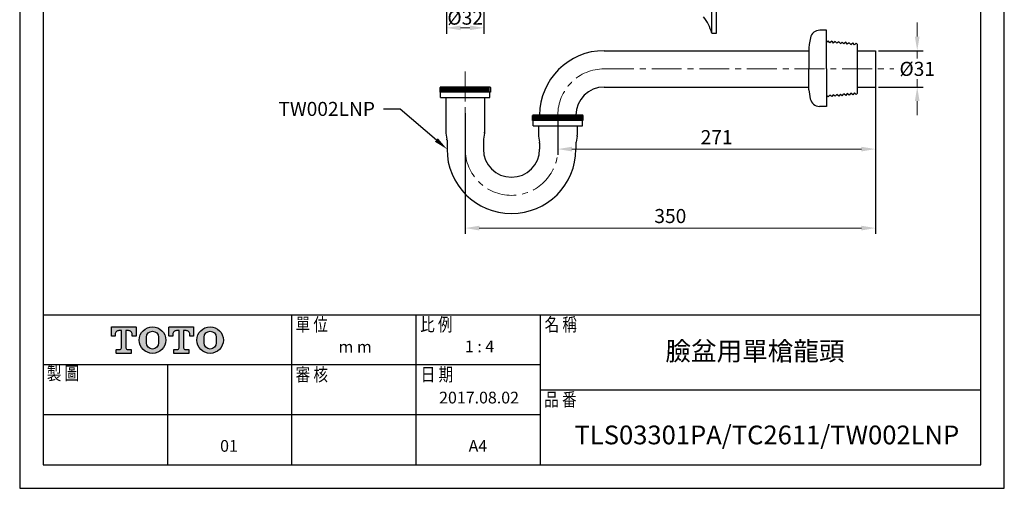
# Model space of a CAD drawing. Units: millimetres. Extents: x 0 to 210, y 0 to 297.
# Drawn here: x 0 to 210, y 0 to 100 of the extents above; entities that cross this region are included whole.
import ezdxf
from ezdxf import colors
from ezdxf.entities.mleader import LeaderData, LeaderLine
from ezdxf.enums import TextEntityAlignment as Align
from ezdxf.math import Vec2, Vec3

# ---------------------------------------------------------------- set-up
doc = ezdxf.new("R2010")
doc.units = ezdxf.units.MM
doc.header["$PDMODE"] = 3
doc.linetypes.add('CENTER', pattern=[50.8, 31.75, -6.35, 6.35, -6.35])
doc.layers.add('中心線', color=2, linetype='CENTER', lineweight=18)
doc.layers.add('繪圖線', color=7, linetype='Continuous')
doc.styles.add('AEH', font='simplex.shx', dxfattribs={"width": 0.8, "bigfont": 'chineset.shx'})
doc.styles.get("Standard").update_dxf_attribs({"font": 'msjh_0.ttf'})
doc.dimstyles.new('ISO-25', dxfattribs={"dimtxt": 3, "dimasz": 3, "dimexe": 1.25, "dimexo": 0.625, "dimtad": 1, "dimtih": 1, "dimtoh": 1, "dimdec": 0, "dimlfac": 4, "dimdsep": 46, "dimtxsty": 'Standard', "dimcen": 2.5, "dimclrd": 3, "dimclre": 3, "dimclrt": 2, "dimadec": 0, "dimazin": 2, "dimtfac": 1, "dimtdec": 0, "dimtmove": 0, "dimatfit": 3, "dimfxl": 0, "dimlwd": 5, "dimarcsym": 0})

# ---------------------------------------------------------------- blocks, each defined once
blk = doc.blocks.new('*D35')
at = {"layer": 'Defpoints', "color": 0}
for p in [(182.52, 89.5), (95.02, 80.65), (182.52, 55.53)]:
    blk.add_point(p, dxfattribs=at)
at = {"layer": '繪圖線', "color": 3, "lineweight": -2}
for p, q in [((182.52, 88.88), (182.52, 54.28)), ((95.02, 80.02), (95.02, 54.28))]:
    blk.add_line(p, q, dxfattribs=at)
at = {"layer": '繪圖線', "color": 3, "lineweight": 5}
blk.add_line((98.02, 55.53), (179.52, 55.53), dxfattribs=at)
at = {"layer": '繪圖線', "color": 3}
for points in [[(98.02, 56.03), (98.02, 55.03), (95.02, 55.53)], [(179.52, 56.03), (179.52, 55.03), (182.52, 55.53)]]:
    blk.add_solid(points, dxfattribs=at)
at = {"layer": '繪圖線', "color": 2, "insert": (138.77, 57.71), "char_height": 3, "attachment_point": 5}
blk.add_mtext('350', dxfattribs=at)
blk = doc.blocks.new('*D36')
at = {"layer": 'Defpoints', "color": 0}
for p in [(182.52, 85.63), (114.77, 79.63), (182.52, 72.38)]:
    blk.add_point(p, dxfattribs=at)
at = {"layer": '繪圖線', "color": 3, "lineweight": -2}
for p, q in [((182.52, 85), (182.52, 71.13)), ((114.77, 79), (114.77, 71.13))]:
    blk.add_line(p, q, dxfattribs=at)
at = {"layer": '繪圖線', "color": 3, "lineweight": 5}
blk.add_line((117.77, 72.38), (179.52, 72.38), dxfattribs=at)
at = {"layer": '繪圖線', "color": 3}
for points in [[(117.77, 72.88), (117.77, 71.88), (114.77, 72.38)], [(179.52, 72.88), (179.52, 71.88), (182.52, 72.38)]]:
    blk.add_solid(points, dxfattribs=at)
at = {"layer": '繪圖線', "color": 2, "insert": (148.64, 74.54), "char_height": 3, "attachment_point": 5}
blk.add_mtext('271', dxfattribs=at)
blk = doc.blocks.new('*D37')
at = {"layer": 'Defpoints', "color": 0}
for p in [(182.52, 93.38), (182.52, 85.63), (191.43, 85.63)]:
    blk.add_point(p, dxfattribs=at)
at = {"layer": '繪圖線', "color": 3, "lineweight": 5}
for p, q in [((191.43, 96.38), (191.43, 99.38)), ((191.43, 93.38), (191.43, 91.69)), ((191.43, 85.63), (191.43, 87.32)), ((191.43, 82.63), (191.43, 79.63))]:
    blk.add_line(p, q, dxfattribs=at)
at = {"layer": '繪圖線', "color": 3, "lineweight": -2}
for p, q in [((183.14, 93.38), (192.68, 93.38)), ((183.14, 85.63), (192.68, 85.63))]:
    blk.add_line(p, q, dxfattribs=at)
at = {"layer": '繪圖線', "color": 3}
for points in [[(190.93, 96.38), (191.93, 96.38), (191.43, 93.38)], [(190.93, 82.63), (191.93, 82.63), (191.43, 85.63)]]:
    blk.add_solid(points, dxfattribs=at)
at = {"layer": '繪圖線', "color": 2, "insert": (191.43, 89.5), "char_height": 3, "attachment_point": 5}
blk.add_mtext('{\\fISOCPEUR|b0|i0|c0|p34;%%C}31', dxfattribs=at)
blk = doc.blocks.new('*D41')
at = {"layer": 'Defpoints', "color": 0}
for p in [(91.03, 105.81), (99.01, 105.81), (99.01, 98.25)]:
    blk.add_point(p, dxfattribs=at)
at = {"layer": '繪圖線', "color": 3, "lineweight": -2}
for p, q in [((91.03, 105.18), (91.03, 97)), ((99.01, 105.18), (99.01, 97))]:
    blk.add_line(p, q, dxfattribs=at)
at = {"layer": '繪圖線', "color": 3, "lineweight": 5}
blk.add_line((94.03, 98.25), (96.01, 98.25), dxfattribs=at)
at = {"layer": '繪圖線', "color": 3}
for points in [[(94.03, 98.75), (94.03, 97.75), (91.03, 98.25)], [(96.01, 98.75), (96.01, 97.75), (99.01, 98.25)]]:
    blk.add_solid(points, dxfattribs=at)
at = {"layer": '繪圖線', "color": 2, "insert": (95.02, 100.43), "char_height": 3, "attachment_point": 5}
blk.add_mtext('{\\fISOCPEUR|b0|i0|c0|p34;%%C}32', dxfattribs=at)

msp = doc.modelspace()

# ---------------------------------------------------------------- hatches: boundary and pattern name
at = {"layer": '繪圖線'}
h = msp.add_hatch(dxfattribs=at)
h.set_pattern_fill('_USER', color=256, scale=0.25, angle=90, style=0, pattern_type=0)
h.set_pattern_definition([(90, (483.4048, -452.51658), (0.25, 0), [])])
edge = h.paths.add_edge_path()
edge.add_line((100.27, 85.63), (89.77, 85.63))
edge.add_arc((89.77, 85.5), 0.125, 90, 180)
edge.add_line((89.64, 85.5), (89.64, 84.5))
edge.add_line((89.64, 84.5), (100.39, 84.5))
edge.add_line((100.39, 84.5), (100.39, 85.5))
edge.add_arc((100.27, 85.5), 0.125, 0, 90)
h = msp.add_hatch(dxfattribs=at)
h.set_pattern_fill('_USER', color=256, scale=0.25, angle=90, style=0, pattern_type=0)
h.set_pattern_definition([(90, (503.1548, -458.51658), (0.25, 0), [])])
edge = h.paths.add_edge_path()
edge.add_line((120.02, 79.63), (109.52, 79.63))
edge.add_arc((109.52, 79.5), 0.125, 90, 180)
edge.add_line((109.39, 79.5), (109.39, 78.5))
edge.add_line((109.39, 78.5), (120.14, 78.5))
edge.add_line((120.14, 78.5), (120.14, 79.5))
edge.add_arc((120.02, 79.5), 0.125, 0, 90)
at = {"layer": '繪圖線', "linetype": 'ByBlock'}
for points in [[(21.7, 30, -0.414214), (21.3, 29.6), (20.65, 29.6, 0.414214), (20.57, 29.52), (20.57, 28.87, 0.414214), (20.65, 28.79), (23.73, 28.79, 0.414214), (23.81, 28.87), (23.81, 29.52, 0.414214), (23.73, 29.6), (23.07, 29.6, -0.414214), (22.67, 30), (22.67, 33.65), (23.21, 33.65, -0.414214), (24.01, 32.85), (24.01, 32.52, 0.414214), (24.09, 32.44), (24.74, 32.44, 0.414214), (24.82, 32.52), (24.82, 34.38, 0.414214), (24.74, 34.46), (19.64, 34.46, 0.414214), (19.55, 34.38), (19.55, 32.52, 0.414214), (19.64, 32.44), (20.28, 32.44, 0.414214), (20.36, 32.52), (20.36, 32.85, -0.414214), (21.16, 33.65), (21.7, 33.65)], [(33.98, 30, -0.414214), (33.58, 29.6), (32.93, 29.6, 0.414214), (32.85, 29.52), (32.85, 28.87, 0.414214), (32.93, 28.79), (36.01, 28.79, 0.414214), (36.09, 28.87), (36.09, 29.52, 0.414214), (36.01, 29.6), (35.35, 29.6, -0.414214), (34.96, 30), (34.96, 33.65), (35.49, 33.65, -0.414214), (36.29, 32.85), (36.29, 32.52, 0.414214), (36.37, 32.44), (37.02, 32.44, 0.414214), (37.1, 32.52), (37.1, 34.38, 0.414214), (37.02, 34.46), (31.92, 34.46, 0.414214), (31.84, 34.38), (31.84, 32.52, 0.414214), (31.92, 32.44), (32.57, 32.44, 0.414214), (32.65, 32.52), (32.65, 32.85, -0.414214), (33.45, 33.65), (33.98, 33.65)]]:
    msp.add_hatch(color=0, dxfattribs=at).paths.add_polyline_path(points)
at = {"layer": '繪圖線'}
h = msp.add_hatch(color=0, dxfattribs=at)
edge = h.paths.add_edge_path()
edge.add_ellipse((28.33, 31.63), major_axis=(-2.83, 0), ratio=1, start_angle=0, end_angle=360)
h.paths.add_polyline_path([(29.62, 32.23), (29.62, 31.02, -1), (27.03, 31.02), (27.03, 32.23, -1)], flags=16)
h = msp.add_hatch(color=0, dxfattribs=at)
edge = h.paths.add_edge_path()
edge.add_ellipse((40.61, 31.63), major_axis=(-2.83, 0), ratio=1, start_angle=0, end_angle=360)
h.paths.add_polyline_path([(41.91, 32.23), (41.91, 31.02, -1), (39.32, 31.02), (39.32, 32.23, -1)], flags=16)

# ---------------------------------------------------------------- linework, layer by layer
at = {"lineweight": 30}
for p, q in [((5, 37), (205, 37)), ((58, 37), (58, 5)), ((84.5, 37), (84.5, 5)), ((111, 37), (111, 5)), ((111, 26.33), (5, 26.33)), ((31.5, 26.33), (31.5, 5)), ((111, 21), (205, 21)), ((111, 15.67), (5, 15.67))]:
    msp.add_line(p, q, dxfattribs=at)
msp.add_lwpolyline([(0, 0), (210, 0), (210, 297), (0, 297)], close=True)
msp.add_lwpolyline([(5, 5), (205, 5), (205, 292), (5, 292)], close=True, dxfattribs=at)
at = {"layer": '中心線', "ltscale": 0.2}
msp.add_lwpolyline([(95.02, 88.92), (95.02, 72.38, 1), (114.77, 72.38), (114.77, 79.63, -0.414214), (124.64, 89.5), (186.45, 89.5)], format="xyb", dxfattribs=at)
at = {"layer": '繪圖線', "ltscale": 0.5}
for p, q in [((147.59, 97.11), (147.59, 109.61)), ((148.59, 97.11), (148.59, 109.61)), ((147.59, 97.11), (148.59, 97.11))]:
    msp.add_line(p, q, dxfattribs=at)
at = {"layer": '繪圖線'}
for p, q in [((124.64, 93.38), (168.31, 93.38)), ((178.67, 93.38), (182.52, 93.38)), ((182.52, 93.38), (182.52, 85.63)), ((89.64, 85.5), (89.64, 84.5)), ((100.39, 84.5), (89.64, 84.5)), ((100.27, 85.63), (89.77, 85.63)), ((89.77, 83.38), (89.77, 84.5)), ((100.27, 83.38), (100.27, 84.5)), ((100.39, 85.5), (100.39, 84.5)), ((124.64, 85.63), (168.31, 85.63)), ((178.67, 85.63), (182.52, 85.63)), ((89.77, 83.38), (100.27, 83.38)), ((90.89, 83.38), (90.89, 75.98)), ((99.14, 83.38), (99.14, 75.88)), ((109.39, 79.5), (109.39, 78.5)), ((120.14, 78.5), (109.39, 78.5)), ((120.02, 79.63), (109.52, 79.63)), ((109.52, 77.38), (109.52, 78.5)), ((110.89, 79.63), (110.89, 79.63)), ((120.02, 77.38), (120.02, 78.5)), ((120.14, 79.5), (120.14, 78.5)), ((90.91, 75.78), (91.13, 74.48)), ((99.13, 75.78), (98.91, 74.48)), ((109.52, 77.38), (120.02, 77.38)), ((110.64, 77.38), (110.64, 75.38)), ((118.89, 77.38), (118.89, 75.38)), ((91.14, 74.27), (91.14, 72.38)), ((98.89, 74.27), (98.89, 72.38)), ((110.66, 75.17), (110.88, 73.88)), ((110.89, 73.67), (110.89, 72.38)), ((118.64, 73.67), (118.64, 72.38)), ((118.88, 75.17), (118.66, 73.88))]:
    msp.add_line(p, q, dxfattribs=at)
for points in [[(172.05, 97.75), (170.62, 97.75)], [(172.05, 89.5), (172.05, 97.75)], [(168.66, 96.14), (168.53, 95.44), (168.41, 94.73), (168.31, 93.96)], [(173.19, 95.42), (172.79, 95.08), (172.45, 95.49), (172.05, 95.15)], [(173.19, 95.42), (173.53, 95.02)], [(174.69, 95.3), (174.29, 94.96), (173.95, 95.36), (173.53, 95.02)], [(174.69, 95.3), (175.03, 94.89)], [(175.03, 94.89), (175.43, 95.23), (175.78, 94.83)], [(176.92, 95.09), (176.52, 94.75), (176.18, 95.17), (175.78, 94.83)], [(176.92, 95.09), (177.26, 94.7), (177.68, 95.04)], [(178.41, 94.96), (178.02, 94.62), (177.68, 95.04)], [(178.41, 94.96), (178.67, 94.68)], [(178.67, 84.33), (178.67, 94.68)], [(168.31, 93.96), (168.31, 89.5)], [(168.31, 85.06), (168.31, 89.5)], [(172.05, 89.5), (172.05, 81.5)], [(168.31, 85.06), (168.45, 84.07), (168.62, 83.13)], [(174.69, 83.7), (174.29, 84.04), (173.95, 83.65), (173.53, 83.99)], [(175.03, 84.1), (174.69, 83.7)], [(175.03, 84.1), (175.43, 83.76), (175.78, 84.18)], [(177.26, 84.31), (176.92, 83.9), (176.52, 84.24), (176.18, 83.84), (175.78, 84.18)], [(177.68, 83.97), (177.26, 84.31)], [(178.41, 84.03), (178.02, 84.37), (177.68, 83.97)], [(178.67, 84.33), (178.41, 84.03)], [(173.19, 83.57), (172.79, 83.91), (172.45, 83.51), (172.05, 83.85)], [(173.53, 83.99), (173.19, 83.57)], [(172.05, 81.5), (170.57, 81.5)]]:
    msp.add_lwpolyline(points, dxfattribs=at)
at = {"layer": '繪圖線', "color": 0}
for points in [[(21.7, 33.65), (21.16, 33.65, 0.414214), (20.36, 32.85), (20.36, 32.52, -0.414214), (20.28, 32.44), (19.64, 32.44, -0.414214), (19.55, 32.52), (19.55, 34.38, -0.414214), (19.64, 34.46), (24.74, 34.46, -0.414214), (24.82, 34.38), (24.82, 32.52, -0.414214), (24.74, 32.44), (24.09, 32.44, -0.414214), (24.01, 32.52), (24.01, 32.85, 0.414214), (23.21, 33.65), (22.67, 33.65), (22.67, 30, 0.414214), (23.07, 29.6), (23.73, 29.6, -0.414214), (23.81, 29.52), (23.81, 28.87, -0.414214), (23.73, 28.79), (20.65, 28.79, -0.414214), (20.57, 28.87), (20.57, 29.52, -0.414214), (20.65, 29.6), (21.3, 29.6, 0.414214), (21.7, 30)], [(33.98, 33.65), (33.45, 33.65, 0.414214), (32.65, 32.85), (32.65, 32.52, -0.414214), (32.57, 32.44), (31.92, 32.44, -0.414214), (31.84, 32.52), (31.84, 34.38, -0.414214), (31.92, 34.46), (37.02, 34.46, -0.414214), (37.1, 34.38), (37.1, 32.52, -0.414214), (37.02, 32.44), (36.37, 32.44, -0.414214), (36.29, 32.52), (36.29, 32.85, 0.414214), (35.49, 33.65), (34.96, 33.65), (34.96, 30, 0.414214), (35.35, 29.6), (36.01, 29.6, -0.414214), (36.09, 29.52), (36.09, 28.87, -0.414214), (36.01, 28.79), (32.93, 28.79, -0.414214), (32.85, 28.87), (32.85, 29.52, -0.414214), (32.93, 29.6), (33.58, 29.6, 0.414214), (33.98, 30)], [(27.03, 32.23, -1), (29.62, 32.23), (29.62, 31.02, -1), (27.03, 31.02)], [(39.32, 32.23, -1), (41.91, 32.23), (41.91, 31.02, -1), (39.32, 31.02)]]:
    msp.add_lwpolyline(points, format="xyb", close=True, dxfattribs=at)
at = {"layer": '繪圖線', "ltscale": 0.5}
msp.add_arc((137.95, 94.48), 10, 15.282, 37.8481, dxfattribs=at)
at = {"layer": '繪圖線'}
for centre, radius, start, end in [((124.64, 79.63), 13.75, 90, 180), ((89.77, 85.5), 0.125, 90, 180), ((100.27, 85.5), 0.125, 0, 90), ((124.64, 79.63), 6, 90, 180), ((109.52, 79.5), 0.125, 90, 180), ((120.02, 79.5), 0.125, 0, 90), ((92.14, 75.98), 1.25, 180, 189.4623), ((97.89, 75.98), 1.25, 350.5377, 0), ((89.89, 74.27), 1.25, 0, 9.4623), ((100.14, 74.27), 1.25, 170.5377, 180), ((111.89, 75.38), 1.25, 180, 189.4623), ((109.64, 73.67), 1.25, 0, 9.4623), ((119.89, 73.67), 1.25, 170.5377, 180), ((117.64, 75.38), 1.25, 350.5377, 0), ((104.89, 72.38), 13.75, 180, 0), ((104.89, 72.38), 6, 180, 0)]:
    msp.add_arc(centre, radius, start, end, dxfattribs=at)
at = {"layer": '繪圖線', "color": 0}
for centre in [(28.33, 31.63), (40.61, 31.63)]:
    msp.add_ellipse(centre, major_axis=(-2.83, 0), ratio=1, dxfattribs=at)
at = {"layer": '繪圖線'}
for points in [[(170.62, 97.75), (169.67, 97.75), (168.85, 97.09), (168.66, 96.14)], [(168.62, 83.13), (168.8, 82.19), (169.62, 81.5), (170.57, 81.5)]]:
    msp.add_open_spline(points, degree=3, dxfattribs=at)

# ---------------------------------------------------------------- texts
at = {"layer": '繪圖線', "color": 0, "style": 'AEH', "width": 0.8}
for s, p in [('單 位', (62.3, 33.54)), ('比 例', (88.87, 33.54)), ('製 圖', (9.23, 23.13)), ('審 核', (62.3, 22.87)), ('日 期', (88.99, 22.87))]:
    msp.add_text(s, height=2.841, dxfattribs=at).set_placement(p, align=Align.CENTER)
at = {"layer": '繪圖線', "style": 'AEH', "width": 0.8}
for s, p in [('名 稱', (115.4, 33.54)), ('品 番', (115.32, 17.54))]:
    msp.add_text(s, height=2.841, dxfattribs=at).set_placement(p, align=Align.CENTER)
at = {"layer": '繪圖線', "color": 0, "char_height": 2.5, "attachment_point": 1}
for s, insert, width in [('1 : 4', (94.95, 31.53), 9.3056), ('m m', (68, 31.44), 7.3387), ('2017.08.02', (89.45, 20.61), 28.881), ('01', (42.75, 10.3), 4.7737), ('A4', (95.75, 10.3), 4.7737)]:
    msp.add_mtext(s, dxfattribs=dict(at, insert=insert, width=width))
at = {"layer": '繪圖線', "char_height": 4, "attachment_point": 1}
for s, insert, width in [('臉盆用單槍龍頭', (137.72, 31.28), 36.7977), ('TLS03301PA/TC2611/TW002LNP', (118.34, 13.39), 20.4572)]:
    msp.add_mtext(s, dxfattribs=dict(at, insert=insert, width=width))

# ---------------------------------------------------------------- dimensions: what is measured, and where the dimension line sits
at = {"layer": '繪圖線'}
dim = msp.add_linear_dim(base=(99.01, 98.25), p1=(91.03, 105.81), p2=(99.01, 105.81), text='{\\fISOCPEUR|b0|i0|c0|p34;%%C}<>', dimstyle='ISO-25', dxfattribs=at)
dim.commit()
dim.dimension.update_dxf_attribs({"geometry": '*D41', "text_midpoint": (95.02, 98.25), "dimtype": 160})
dim = msp.add_linear_dim(base=(191.43, 85.63), p1=(182.52, 93.38), p2=(182.52, 85.63), angle=90, text='{\\fISOCPEUR|b0|i0|c0|p34;%%C}<>', dimstyle='ISO-25', dxfattribs=at)
dim.commit()
dim.dimension.update_dxf_attribs({"geometry": '*D37', "text_midpoint": (191.43, 89.5), "dimtype": 160})
for base, p1, p2, picture, middle in [((182.52, 55.53), (95.02, 80.65), (182.52, 89.5), '*D35', (138.77, 57.71)), ((182.52, 72.38), (114.77, 79.63), (182.52, 85.63), '*D36', (148.64, 74.54))]:
    dim = msp.add_linear_dim(base=base, p1=p1, p2=p2, dimstyle='ISO-25', dxfattribs=at)
    dim.commit()
    dim.dimension.update_dxf_attribs({"geometry": picture, "text_midpoint": middle})

# ---------------------------------------------------------------- leaders
at = {"layer": '繪圖線', "color": 3}
ml = msp.add_multileader_mtext('Standard', dxfattribs=at)
ml.set_content('{\\C2;TW002LNP}', color=3)
ml.set_leader_properties(color=256, linetype='ByLayer', lineweight=-1)
ml.build(insert=Vec2(0, 0))
ml.multileader.update_dxf_attribs({"dogleg_length": 3.56, "arrow_head_size": 2.99})
ctx = ml.context
ctx.base_point, ctx.char_height, ctx.arrow_head_size, ctx.plane_origin = Vec3(53.19, 80.93), 2.9942, 2.99, Vec3(91.14, 72.38)
notes = []
notes.append((ctx, [(0, (1, 1, 0), (81.13, 80.93), (-1, 0), 3.56, [(0, [(91.14, 72.38)], 0, [])])]))
ctx.mtext.insert, ctx.mtext.flow_direction = Vec3(55.18, 82.45), 5
for ctx, leaders in notes:
    for number, flags, end, landing, length, lines in leaders:
        leader = LeaderData()
        leader.index, (leader.has_last_leader_line, leader.has_dogleg_vector, leader.attachment_direction) = number, flags
        leader.last_leader_point, leader.dogleg_vector, leader.dogleg_length = Vec3(end), Vec3(landing), length
        for number, points, colour, breaks in lines:
            line = LeaderLine()
            line.index, line.vertices, line.color, line.breaks = number, Vec3.list(points), colors.encode_raw_color(colour), breaks
            leader.lines.append(line)
        ctx.leaders.append(leader)

doc.saveas('drawing.dxf')
